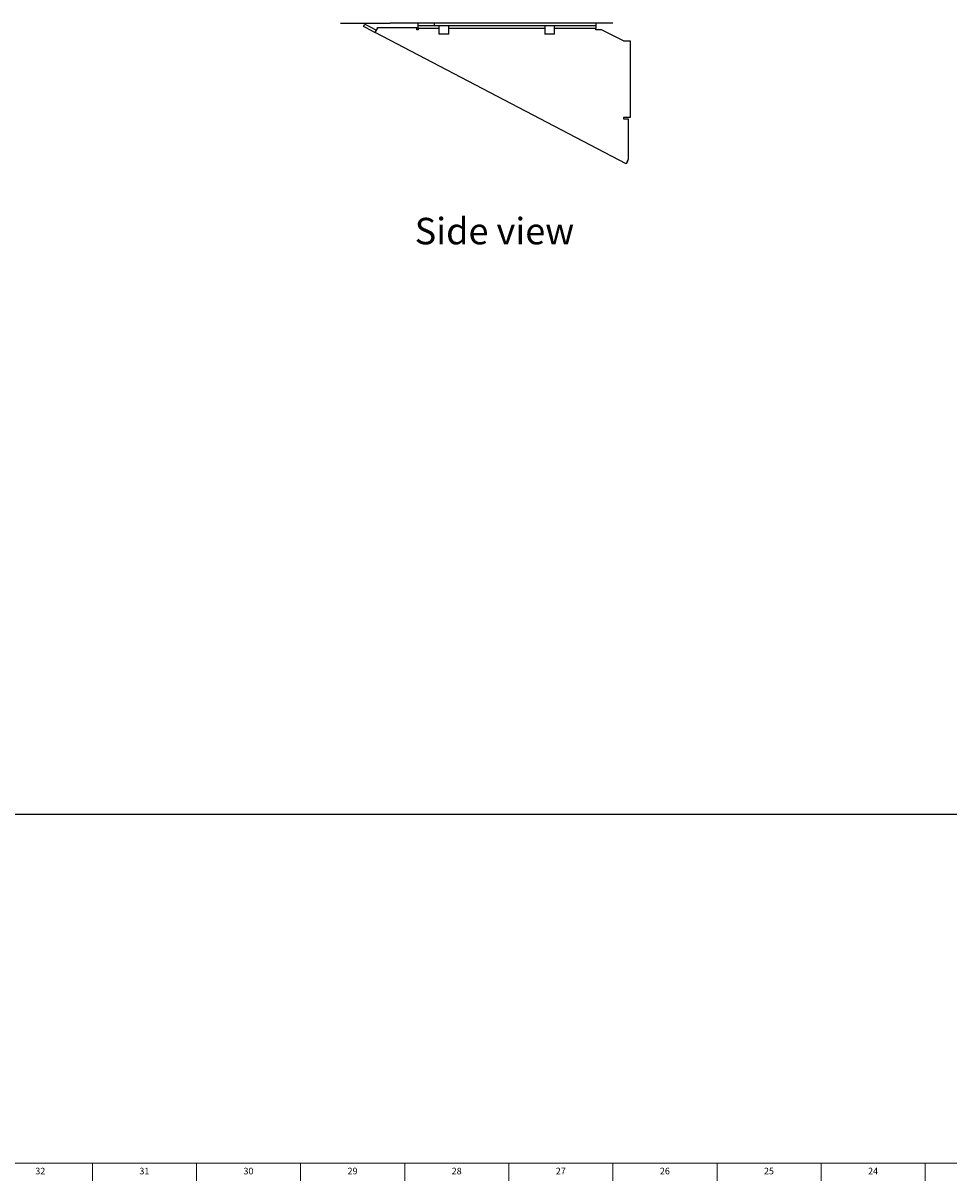
# Model space of a CAD drawing. Units: inches. Extents: x 0 to 90, y 0 to 120.
# Drawn here: x 28 to 45, y 0 to 22 of the extents above; entities that cross this region are included whole.
import ezdxf

# ---------------------------------------------------------------- set-up
doc = ezdxf.new("R2010")
doc.units = ezdxf.units.IN
doc.header["$MEASUREMENT"] = 0
doc.linetypes.add('SLD-Solid', pattern=[0])
for name, color, linetype in [('DIMS', 5, 'SLD-Solid'), ('NOTES', 1, 'SLD-Solid'), ('TITLE', 8, 'SLD-Solid')]:
    doc.layers.add(name, color=color, linetype=linetype)
doc.styles.add('SLDTEXTSTYLE1', font='GOTHIC.TTF', dxfattribs={"width": 0.913})

msp = doc.modelspace()

# ---------------------------------------------------------------- linework, layer by layer
at = {"color": 7, "linetype": 'SLD-Solid', "lineweight": 25}
for p, q in [((33.9439509, 22.0443902), (34.8845069, 22.0443902)), ((34.3766515, 21.9832875), (34.3998328, 22.027589)), ((34.4652545, 21.9369248), (34.3766515, 21.9832875)), ((34.3998328, 22.027589), (34.4884359, 21.9812263)), ((34.4652545, 21.9369248), (34.5998408, 21.8665005)), ((34.4884359, 21.9812263), (34.6230222, 21.9108021)), ((34.5998408, 21.8665005), (34.6392492, 21.9418131)), ((34.6392492, 21.9418131), (34.6392492, 21.9593902)), ((34.6392492, 21.9593902), (35.3870939, 21.9593902)), ((34.6462036, 21.9551036), (34.6392492, 21.9418131)), ((35.2843116, 22.0443902), (34.8845069, 22.0443902)), ((39.0927698, 22.0443902), (35.2843116, 22.0443902)), ((35.3870939, 21.9193902), (35.3870939, 21.9593902)), ((35.4120939, 21.9193902), (35.3870939, 21.9193902)), ((35.4120939, 21.9943902), (35.4120939, 22.0443902)), ((35.7120939, 21.9943902), (35.4120939, 21.9943902)), ((35.4120939, 21.9443902), (35.4120939, 21.9943902)), ((35.4120939, 21.9443902), (35.4120939, 21.9193902)), ((35.7120939, 22.0443902), (35.7120939, 21.9943902)), ((38.4702849, 21.9943902), (35.7120939, 21.9943902)), ((35.8045393, 21.9943902), (35.8045393, 21.8393902)), ((35.9885393, 21.8393902), (35.9885393, 21.9943902)), ((37.8045393, 21.9943902), (37.8045393, 21.8393902)), ((37.9885393, 21.8393902), (37.9885393, 21.9943902)), ((38.7702849, 21.9943902), (38.4702849, 21.9943902)), ((38.7702849, 22.0443902), (38.7702849, 21.9943902)), ((38.7702849, 21.9943902), (38.7702849, 21.9443902)), ((38.7702849, 21.9193902), (38.7702849, 21.9443902)), ((38.8760176, 21.9193902), (38.7702849, 21.9193902)), ((39.2933603, 21.7126127), (38.8760176, 21.9193902)), ((39.343952, 19.3840777), (34.5998408, 21.8665005)), ((35.9885393, 21.8393902), (35.8045393, 21.8393902)), ((37.9885393, 21.8393902), (37.8045393, 21.8393902)), ((39.2933603, 21.7126127), (39.3183603, 21.7126127)), ((39.3183603, 21.7126127), (39.4183603, 21.7126127)), ((39.4183603, 21.7126127), (39.4183603, 20.2632557)), ((39.3183603, 20.2632557), (39.2933603, 20.2632557)), ((39.2933603, 20.2632557), (39.2933603, 20.2382557)), ((39.2933603, 20.2382557), (39.3833603, 20.2382557)), ((39.4183603, 20.2632557), (39.3183603, 20.2632557)), ((39.3833603, 20.2382557), (39.3833603, 19.4763197)), ((39.3671334, 19.4283792), (39.343952, 19.3840777))]:
    msp.add_line(p, q, dxfattribs=at)
at = {"color": 8, "linetype": 'SLD-Solid', "lineweight": 25}
for p, q in [((35.8045393, 21.9443902), (35.4120939, 21.9443902)), ((37.8045393, 21.9443902), (35.9885393, 21.9443902)), ((38.7702849, 21.9443902), (37.9885393, 21.9443902))]:
    msp.add_line(p, q, dxfattribs=at)
at = {"color": 7, "linetype": 'SLD-Solid', "lineweight": 25}
for points in [[(39.3833603, 19.4763197), (39.3778646, 19.4644062), (39.3668732, 19.4405791), (39.3532868, 19.4103821), (39.3443041, 19.3889829), (39.3440694, 19.3857128), (39.343952, 19.3840777)], [(39.3833603, 19.4763197), (39.3809023, 19.4702113), (39.3759861, 19.4579945), (39.3700622, 19.4424411), (39.3664401, 19.4312867), (39.3669023, 19.4293483), (39.3671334, 19.4283792)]]:
    msp.add_open_spline(points, degree=3, dxfattribs=at)
at = {"layer": 'DIMS'}
msp.add_line((8.763808, 7.0943902), (67.4482138, 7.0943902), dxfattribs=at)
at = {"layer": 'TITLE', "linetype": 'SLD-Solid', "lineweight": 18}
for p, q in [((89.5, 0.5), (0.5, 0.5)), ((29.2519685, 0.5), (29.2519685, 0.1653543)), ((31.2204724, 0.5), (31.2204724, 0.1653543)), ((33.1889764, 0.5), (33.1889764, 0.1653543)), ((35.1574803, 0.5), (35.1574803, 0.1653543)), ((37.1259843, 0.5), (37.1259843, 0.1653543)), ((39.0944882, 0.5), (39.0944882, 0.1653543)), ((41.0629921, 0.5), (41.0629921, 0.1653543)), ((43.0314961, 0.5), (43.0314961, 0.1653543)), ((45, 0.4999606), (45, 0.5000394)), ((45, 0.5), (45, 0.1653543))]:
    msp.add_line(p, q, dxfattribs=at)

# ---------------------------------------------------------------- texts
at = {"layer": 'NOTES', "insert": (35.3453745, 18.3644481), "char_height": 0.5, "attachment_point": 1, "style": 'SLDTEXTSTYLE1'}
msp.add_mtext('Side view', dxfattribs=at)
at = {"layer": 'TITLE', "char_height": 0.125, "attachment_point": 2, "style": 'SLDTEXTSTYLE1'}
for s, insert in [('32', (28.2651992, 0.4125551)), ('31', (30.2337031, 0.4125551)), ('30', (32.202207, 0.4125551)), ('29', (34.170711, 0.4125551)), ('28', (36.1392149, 0.4125551)), ('27', (38.1077189, 0.4125551)), ('26', (40.0762228, 0.4125551)), ('25', (42.0447267, 0.4125551)), ('24', (44.0132307, 0.4125551))]:
    msp.add_mtext(s, dxfattribs=dict(at, insert=insert))

doc.saveas('drawing.dxf')
